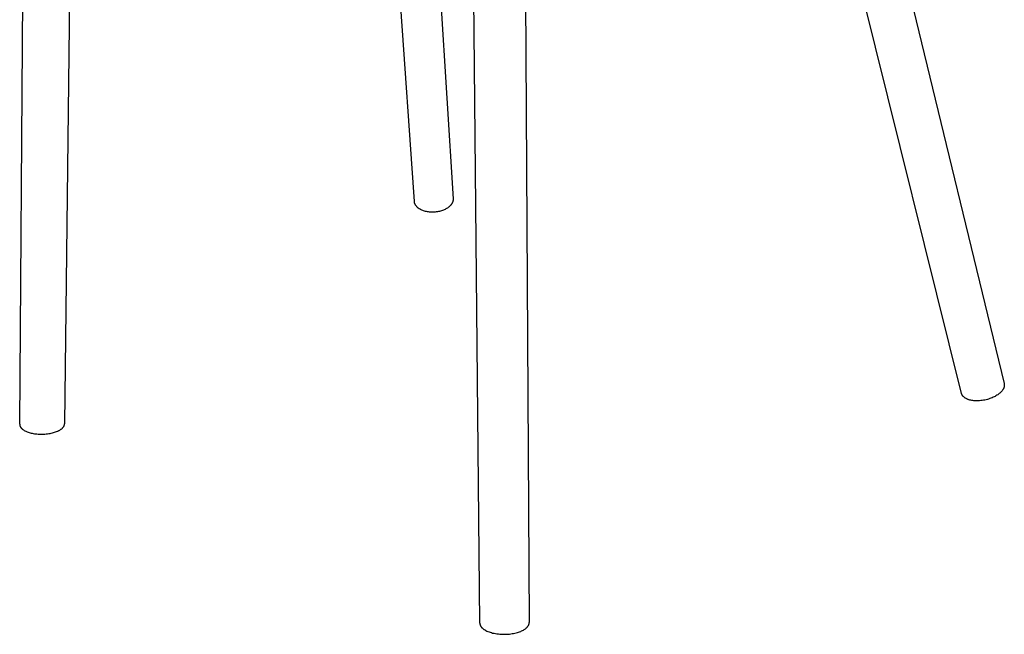
# Model space of a CAD drawing. Units: millimetres. Extents: x 3529 to 7342, y -1034 to 2277.
# Drawn here: x 3785 to 4262, y -1034 to -737 of the extents above; entities that cross this region are included whole.
import ezdxf

# ---------------------------------------------------------------- set-up
doc = ezdxf.new("R2010")
doc.units = ezdxf.units.MM
doc.header["$MEASUREMENT"] = 0
doc.layers.add('Make2D$visible$lines', color=7, linetype='Continuous', true_color=0x000000)

msp = doc.modelspace()

# ---------------------------------------------------------------- linework, layer by layer
at = {"layer": 'Make2D$visible$lines'}
for p, q in [((3785.38, -932.49), (3787.65, -629.69)), ((3810.31, -650.58), (3807.08, -932.23)), ((3976.29, -824.61), (3967.26, -695.64)), ((3987.26, -699.19), (3995.05, -823.3)), ((4007.94, -1028.66), (4004.77, -700.58)), ((4029.9, -700.26), (4031.84, -1028.42)), ((4210.14, -700.76), (4261.59, -912.79)), ((4241, -917.54), (4189.59, -710.32))]:
    msp.add_line(p, q, dxfattribs=at)
for points, weights, knots in [([(3995.05, -823.3), (3995.2, -825.56), (3992.87, -827.41), (3986.8, -832.21), (3979.6, -828.7)], [2276.89783956, 2295.15375798, 2657.87880926, 1873.03152091, 2656.44082282], [55.642246, 55.642246, 55.642246, 65.973446, 65.973446, 87.964594, 87.964594, 87.964594]), ([(4261.59, -912.79), (4262.09, -914.84), (4259.94, -916.97), (4254.15, -922.71), (4245.48, -920.84)], [2030.96822223, 2054.53915966, 2368.13719068, 1668.15325762, 2368.49428838], [55.938532, 55.938532, 55.938532, 65.973446, 65.973446, 87.964594, 87.964594, 87.964594]), ([(3785.38, -932.49), (3785.37, -934.42), (3788.24, -935.79), (3795.64, -939.33), (3803.63, -935.84)], [1987.98883547, 1999.57872859, 2319.65724325, 1634.30483243, 2321.64060225], [55.521785, 55.521785, 55.521785, 65.973446, 65.973446, 87.964594, 87.964594, 87.964594]), ([(4007.94, -1028.66), (4007.96, -1031.2), (4012.09, -1032.82), (4021.22, -1036.4), (4029.01, -1032.05), (4031.85, -1030.46), (4031.84, -1028.42)], [1790.90365693, 1758.78326352, 2085.70804835, 1468.6675611, 2087.37328705, 1815.22933776, 1792.17413346], [10.102629, 10.102629, 10.102629, 21.991149, 21.991149, 43.982297, 43.982297, 53.890029, 53.890029, 53.890029])]:
    msp.add_rational_spline(points, weights, degree=2, knots=knots, dxfattribs=at)
for points, weights in [([(3979.6, -828.7), (3976.47, -827.17), (3976.29, -824.61)], [2656.44082282, 2252.97406816, 2275.37261665]), ([(4245.48, -920.84), (4241.61, -920.01), (4241, -917.54)], [2368.49428838, 2000.58488734, 2031.94707143]), ([(3803.63, -935.84), (3807.05, -934.35), (3807.08, -932.23)], [2321.64060225, 1974.02817607, 1990.71148191])]:
    msp.add_rational_spline(points, weights, degree=2, dxfattribs=at)

doc.saveas('drawing.dxf')
